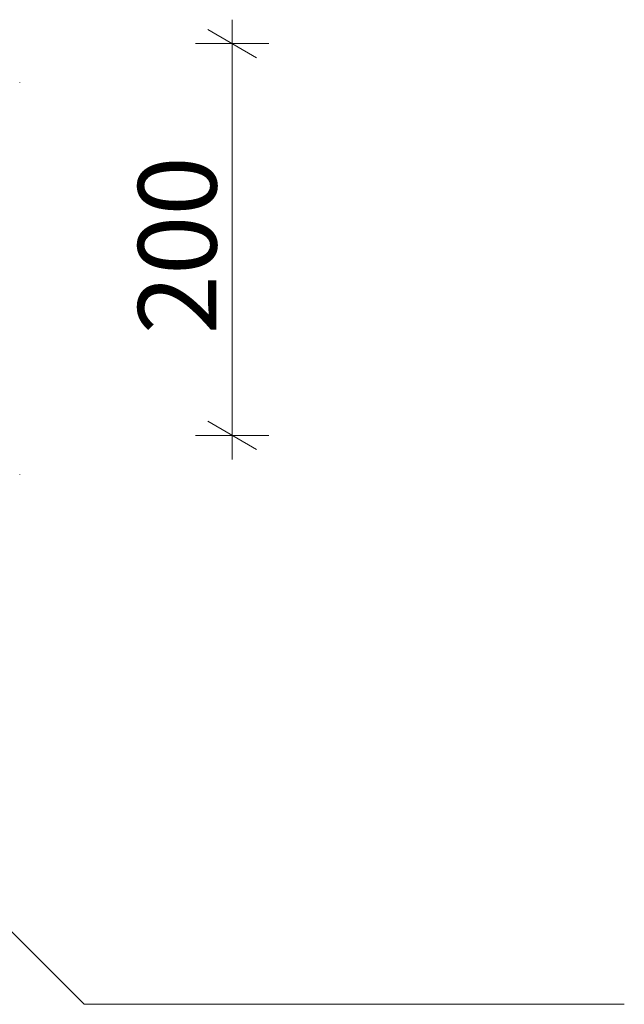
# Model space of a CAD drawing. Units: millimetres. Extents: x -4380 to 5724, y -4278 to 1593.
# Drawn here: x 2555 to 2864, y -2792 to -2289 of the extents above; entities that cross this region are included whole.
import ezdxf

# ---------------------------------------------------------------- set-up
doc = ezdxf.new("R2010")
doc.units = ezdxf.units.MM
doc.header["$MEASUREMENT"] = 0
doc.layers.add('SÕLMED_1_MÄRKUSED - tähised_Pen_No__1', color=255, linetype='Continuous', lineweight=13)
doc.layers.add('SÕLMED_1_SA - MÕÕDUD_Pen_No__1', color=255, linetype='Continuous', lineweight=13)
doc.layers.add('SÕLMED_1_SA - TREPP - piire_Pen_No__11', color=7, linetype='Continuous', lineweight=18, true_color=0x4a4a4a)
doc.styles.add('GENERATED_STYLE_1', font='txt')

msp = doc.modelspace()

# ---------------------------------------------------------------- linework, layer by layer
at = {"layer": 'SÕLMED_1_MÄRKUSED - tähised_Pen_No__1', "color": 255, "linetype": 'Continuous', "lineweight": 13}
for p, q in [((2449.56, -2653.38), (2588.25, -2792.06)), ((2588.25, -2792.06), (2863.94, -2792.06))]:
    msp.add_line(p, q, dxfattribs=at)
at = {"layer": 'SÕLMED_1_SA - MÕÕDUD_Pen_No__1', "color": 255, "linetype": 'Continuous', "lineweight": 13}
for p, q in [((2663.77, -2301.69), (2663.77, -2289.47)), ((2676.27, -2308.91), (2651.27, -2294.48)), ((2682.52, -2301.69), (2645.02, -2301.69)), ((2663.77, -2501.69), (2663.77, -2301.69)), ((2651.27, -2494.48), (2676.27, -2508.91)), ((2682.52, -2501.69), (2645.02, -2501.69)), ((2663.77, -2513.92), (2663.77, -2501.69))]:
    msp.add_line(p, q, dxfattribs=at)
at = {"layer": 'SÕLMED_1_SA - TREPP - piire_Pen_No__11', "color": 251, "linetype": 'Continuous', "lineweight": 18, "true_color": 0x4a4a4a}
for p, q in [((2555.31, -2321.46), (2555.31, -2321.69)), ((2555.31, -2521.46), (2555.31, -2521.69))]:
    msp.add_line(p, q, dxfattribs=at)

# ---------------------------------------------------------------- texts
at = {"layer": 'SÕLMED_1_SA - MÕÕDUD_Pen_No__1', "color": 255, "linetype": 'Continuous', "lineweight": 13, "insert": (2655.77, -2450.04), "char_height": 40, "width": 96.7004, "attachment_point": 7, "rotation": 90, "style": 'GENERATED_STYLE_1'}
msp.add_mtext('\\A1;{\\pql;\\fOpen Sans Light|b0|i0|c0|p0;\\W1.000000;200}', dxfattribs=at)

doc.saveas('drawing.dxf')
